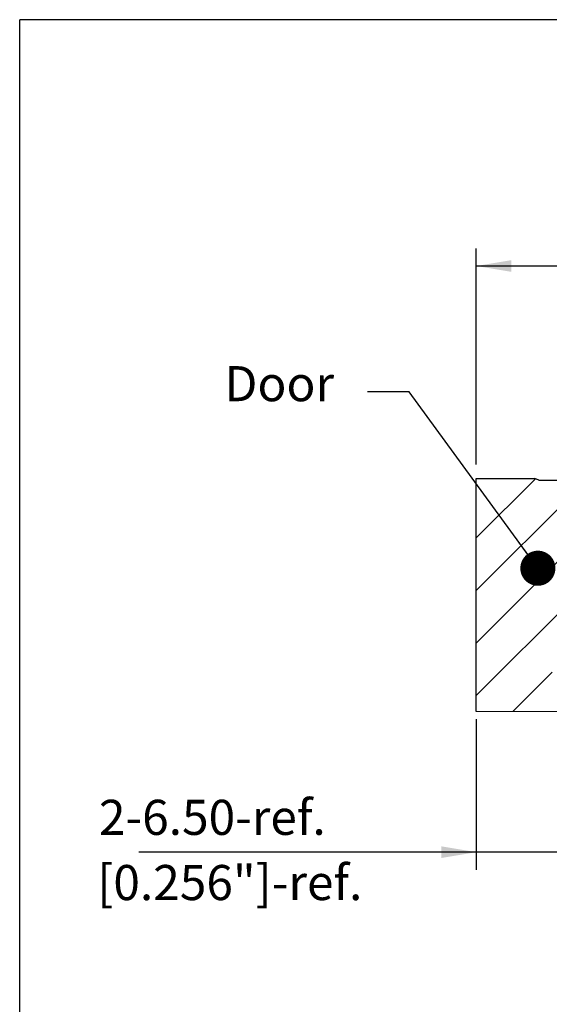
# Model space of a CAD drawing. Units: millimetres. Extents: x -4413 to -4150, y 1818 to 2227.
# Drawn here: x -4413 to -4368, y 2137 to 2221 of the extents above; entities that cross this region are included whole.
import ezdxf

# ---------------------------------------------------------------- set-up
doc = ezdxf.new("R2010")
doc.units = ezdxf.units.MM
doc.layers.add('4', color=7, linetype='Continuous')
doc.styles.get("Standard").update_dxf_attribs({"font": 'txt.shx', "bigfont": 'chineset.shx'})
doc.dimstyles.get("Standard").update_dxf_attribs({"dimscale": 0, "dimtxt": 3, "dimasz": 3, "dimexe": 1.5, "dimexo": 1.2, "dimgap": 1.2, "dimtad": 1, "dimzin": 0, "dimdsep": 46, "dimtxsty": 'Standard', "dimcen": 1.5, "dimclrd": 256, "dimclre": 256, "dimclrt": 256, "dimadec": 0, "dimazin": 0, "dimtfac": 1, "dimtmove": 0, "dimatfit": 3, "dimfxl": 1.5, "dimtolj": 1, "dimtzin": 0, "dimarcsym": 0})

msp = doc.modelspace()

# ---------------------------------------------------------------- linework, layer by layer
for p, q in [((-4149.524, 2221.12), (-4413.275, 2221.12)), ((-4413.275, 1818.4), (-4413.275, 2221.12)), ((-4374.239, 2183.11), (-4374.239, 2201.573)), ((-4374.239, 2200.073), (-4320.539, 2200.073)), ((-4374.239, 2181.91), (-4369.239, 2181.91)), ((-4374.239, 2176.833), (-4369.182, 2181.889)), ((-4374.239, 2172.343), (-4364.799, 2181.783)), ((-4368.889, 2181.783), (-4369.239, 2181.91)), ((-4368.889, 2181.783), (-4363.889, 2181.783)), ((-4374.239, 2167.853), (-4360.832, 2181.259)), ((-4374.239, 2163.363), (-4356.686, 2180.916)), ((-4371.114, 2161.997), (-4367.739, 2165.372)), ((-4374.239, 2161.357), (-4374.239, 2148.482)), ((-4377.089, 2149.982), (-4403.089, 2149.982)), ((-4362.739, 2149.982), (-4379.239, 2149.982))]:
    msp.add_line(p, q)
at = {"color": 7, "linetype": 'Continuous', "lineweight": 15}
msp.add_line((-4366.975, 2161.997), (-4374.239, 2161.997), dxfattribs=at)
for points in [[(-4371.239, 2200.573), (-4371.239, 2199.573), (-4374.239, 2200.073)], [(-4377.239, 2150.482), (-4377.239, 2149.482), (-4374.239, 2149.982)]]:
    msp.add_solid(points)
at = {"layer": '4'}
msp.add_line((-4374.239, 2161.997), (-4374.239, 2181.91), dxfattribs=at)

# ---------------------------------------------------------------- texts
for s, p in [('2-6.50-ref.', (-4406.496, 2151.458)), (' [0.256"]-ref.', (-4407.567, 2145.886))]:
    msp.add_text(s, height=3).set_placement(p)
msp.add_text('Door', height=3, dxfattribs=at).set_placement((-4395.763, 2188.516))

# ---------------------------------------------------------------- leaders
msp.add_leader([(-4368.973, 2174.245), (-4379.976, 2189.324), (-4383.54, 2189.324)], dimstyle='Standard', override={"dimscale": 1, "dimtad": 0, "dimldrblk": 'Dot'})

doc.saveas('drawing.dxf')
